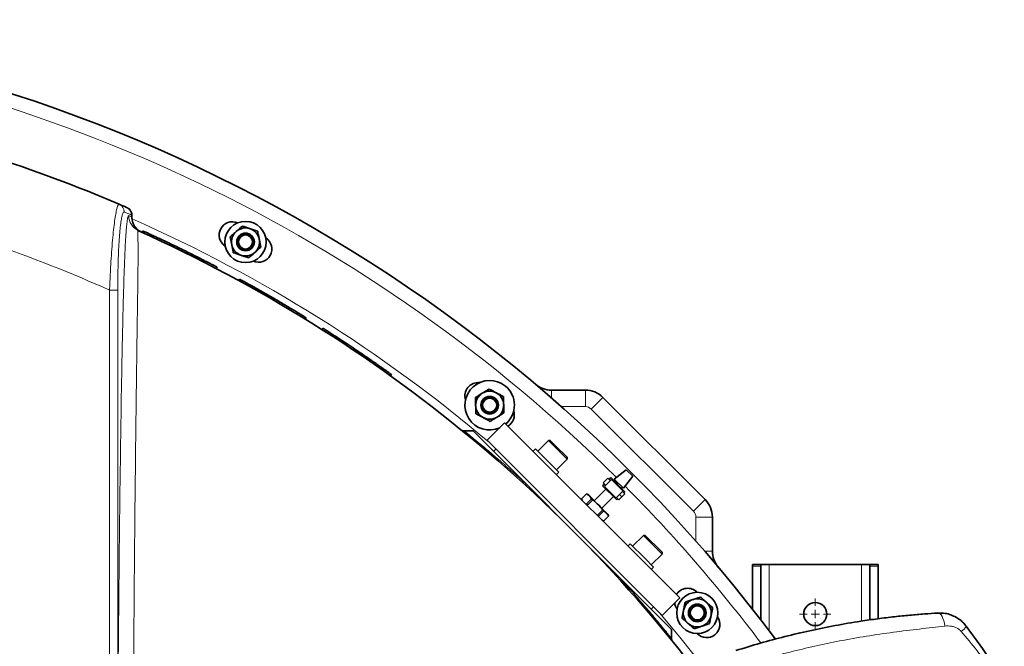
# Model space of a CAD drawing. Units: millimetres. Extents: x 0 to 5670, y 0 to 4986.
# Drawn here: x 1979 to 2576, y 1493 to 1872 of the extents above; entities that cross this region are included whole.
import ezdxf

# ---------------------------------------------------------------- set-up
doc = ezdxf.new("R2010")
doc.units = ezdxf.units.MM

# ---------------------------------------------------------------- blocks, each defined once
blk = doc.blocks.new('SW_CENTERMARKSYMBOL_8')
at = {"color": 0, "linetype": 'Continuous', "lineweight": 18}
for p, q in [((0, 0.5), (0, 0.95)), ((-0.5, 0), (-0.95, 0)), ((0, 0), (-0.25, 0)), ((0, 0), (0, 0.25)), ((0, 0), (0, -0.25)), ((0, 0), (0.25, 0)), ((0.5, 0), (0.95, 0)), ((0, -0.5), (0, -0.95))]:
    blk.add_line(p, q, dxfattribs=at)

msp = doc.modelspace()

# ---------------------------------------------------------------- linework, layer by layer
at = {"color": 7, "linetype": 'Continuous', "lineweight": 35}
for p, q in [((2044.26, 1758.76), (2044.33, 1758.73)), ((2047.44, 1753), (2047.44, 1754.13)), ((2054.01, 1744.59), (2053.51, 1743.72)), ((2098.57, 1721.76), (2099.07, 1722.63)), ((2112.62, 1715.39), (2112.12, 1714.53)), ((2152.48, 1691.13), (2152.98, 1692)), ((2162.66, 1684.76), (2163.16, 1685.63)), ((2183.61, 1671.05), (2184.11, 1671.92)), ((2204.2, 1656.72), (2204.7, 1657.59)), ((2301.64, 1648.14), (2322.22, 1648.14)), ((2332.83, 1643.75), (2394.75, 1581.83)), ((2254.19, 1623.39), (2248.87, 1623.39)), ((2254.19, 1623.39), (2287.04, 1590.54)), ((2273.28, 1628.34), (2262.67, 1617.74)), ((2273.28, 1628.34), (2379.34, 1522.28)), ((2262.67, 1617.74), (2368.74, 1511.67)), ((2299.82, 1617.64), (2293.32, 1611.13)), ((2300.95, 1617.64), (2299.82, 1617.64)), ((2303.41, 1614.05), (2299.82, 1617.64)), ((2300.95, 1617.64), (2304.18, 1614.41)), ((2267.97, 1612.43), (2266.56, 1611.02)), ((2291.9, 1612.55), (2290.49, 1611.13)), ((2292.16, 1612.29), (2291.9, 1612.55)), ((2306.05, 1598.4), (2292.16, 1612.29)), ((2311.14, 1606.32), (2303.41, 1614.05)), ((2304.18, 1614.41), (2311.14, 1607.45)), ((2304.63, 1599.82), (2311.14, 1606.32)), ((2311.14, 1606.32), (2311.14, 1607.45)), ((2346.99, 1599.88), (2339.73, 1594.28)), ((2350.88, 1595.99), (2346.99, 1599.88)), ((2304.63, 1596.99), (2306.05, 1598.4)), ((2335.86, 1594.76), (2333.03, 1591.93)), ((2337.98, 1594.05), (2333.73, 1589.81)), ((2337.27, 1593.34), (2335.86, 1594.76)), ((2337.62, 1595.11), (2336.56, 1594.05)), ((2346.11, 1586.62), (2337.62, 1595.11)), ((2345.05, 1586.98), (2337.98, 1594.05)), ((2340.26, 1593.75), (2339.62, 1593.11)), ((2339.73, 1594.28), (2345.28, 1588.73)), ((2345.28, 1588.73), (2350.88, 1595.99)), ((2287.04, 1590.54), (2314.29, 1563.29)), ((2334.67, 1588.16), (2327.6, 1581.09)), ((2333.73, 1591.22), (2332.67, 1590.16)), ((2332.67, 1590.16), (2341.16, 1581.67)), ((2333.03, 1591.93), (2334.44, 1590.51)), ((2333.73, 1589.81), (2340.81, 1582.73)), ((2344.11, 1588.62), (2344.75, 1589.26)), ((2344.76, 1586.69), (2345.05, 1586.98)), ((2291.14, 1585.62), (2291.27, 1585.75)), ((2322.94, 1585.37), (2319.78, 1582.22)), ((2319.78, 1582.22), (2320.3, 1581.32)), ((2319.78, 1582.22), (2319.79, 1582.21)), ((2322.95, 1585.36), (2319.79, 1582.21)), ((2322.83, 1579.17), (2325.98, 1582.33)), ((2323.84, 1584.86), (2322.94, 1585.37)), ((2322.95, 1585.36), (2322.94, 1585.37)), ((2322.95, 1585.36), (2324.43, 1584.27)), ((2326.62, 1581.69), (2323.46, 1578.53)), ((2323.84, 1584.86), (2324.43, 1584.27)), ((2324.89, 1583.81), (2324.43, 1584.27)), ((2324.89, 1583.81), (2325.98, 1582.33)), ((2324.89, 1583.81), (2329.39, 1579.31)), ((2326.62, 1581.69), (2325.98, 1582.33)), ((2326.62, 1581.69), (2329.39, 1579.31)), ((2332.09, 1576.6), (2339.16, 1583.67)), ((2340.81, 1582.73), (2341.09, 1583.02)), ((2341.09, 1583.02), (2342.93, 1584.86)), ((2341.09, 1583.02), (2342.5, 1581.6)), ((2341.16, 1581.67), (2341.8, 1582.31)), ((2342.5, 1581.6), (2344.34, 1583.44)), ((2342.93, 1584.86), (2344.76, 1586.69)), ((2344.34, 1583.44), (2342.93, 1584.86)), ((2344.34, 1583.44), (2346.18, 1585.28)), ((2344.76, 1586.69), (2346.18, 1585.28)), ((2345.47, 1585.99), (2346.11, 1586.62)), ((2322.83, 1579.17), (2323.46, 1578.53)), ((2330.31, 1578.39), (2329.39, 1579.31)), ((2329.53, 1572.46), (2332.69, 1575.62)), ((2333.33, 1574.98), (2330.17, 1571.83)), ((2330.31, 1578.39), (2332.69, 1575.62)), ((2330.31, 1578.39), (2334.81, 1573.89)), ((2333.33, 1574.98), (2332.69, 1575.62)), ((2333.33, 1574.98), (2334.81, 1573.89)), ((2329.53, 1572.46), (2330.17, 1571.83)), ((2332.32, 1569.3), (2333.22, 1568.78)), ((2333.21, 1568.79), (2336.36, 1571.95)), ((2333.22, 1568.78), (2336.37, 1571.94)), ((2335.27, 1573.43), (2334.81, 1573.89)), ((2335.27, 1573.43), (2336.36, 1571.95)), ((2335.27, 1573.43), (2335.86, 1572.84)), ((2336.37, 1571.94), (2335.86, 1572.84)), ((2336.37, 1571.94), (2336.36, 1571.95)), ((2399.14, 1571.22), (2399.14, 1550.64)), ((2314.29, 1563.29), (2341.54, 1536.04)), ((2333.21, 1568.79), (2333.22, 1568.78)), ((2357.32, 1560.14), (2350.82, 1553.63)), ((2358.45, 1560.14), (2357.32, 1560.14)), ((2368.24, 1549.22), (2357.32, 1560.14)), ((2358.45, 1560.14), (2368.28, 1550.31)), ((2349.4, 1555.05), (2347.99, 1553.63)), ((2358.35, 1546.1), (2349.4, 1555.05)), ((2363.55, 1540.9), (2358.35, 1546.1)), ((2362.13, 1542.32), (2368.64, 1548.82)), ((2368.64, 1548.82), (2368.24, 1549.22)), ((2368.28, 1550.31), (2368.64, 1549.95)), ((2368.64, 1548.82), (2368.64, 1549.95)), ((2336.75, 1540.27), (2336.62, 1540.14)), ((2362.13, 1539.49), (2363.55, 1540.9)), ((2423.5, 1542.5), (2428.5, 1542.5)), ((2423.5, 1541.57), (2423.5, 1542.5)), ((2423.5, 1515.43), (2423.5, 1541.57)), ((2428.5, 1542.5), (2428.5, 1541.57)), ((2433.5, 1542.5), (2428.5, 1542.5)), ((2428.5, 1541.57), (2428.5, 1509.01)), ((2489.5, 1542.5), (2433.5, 1542.5)), ((2494.5, 1542.5), (2489.5, 1542.5)), ((2494.5, 1542.5), (2499.5, 1542.5)), ((2494.5, 1541.57), (2494.5, 1542.5)), ((2494.5, 1508.98), (2494.5, 1541.57)), ((2499.5, 1542.5), (2499.5, 1541.57)), ((2499.5, 1541.57), (2499.5, 1509.67)), ((2341.54, 1536.04), (2374.39, 1503.19)), ((2368.74, 1511.67), (2379.34, 1522.28)), ((2362.02, 1515.56), (2363.43, 1516.97)), ((2374.39, 1497.87), (2374.39, 1503.19)), ((2452.15, 1501.05), (2451.61, 1500.93))]:
    msp.add_line(p, q, dxfattribs=at)
at = {"color": 8, "linetype": 'Continuous', "lineweight": 18}
for p, q in [((2047.25, 1754.17), (2047.25, 1753.02)), ((2047.34, 1754.14), (2047.25, 1754.17)), ((2047.25, 1753.02), (2047.29, 1753)), ((2038.9, 1708.68), (2033.92, 1708.68)), ((2033.92, 1293.6), (2033.92, 1708.68)), ((2038.9, 1708.68), (2038.9, 1447.94)), ((2301.64, 1648.14), (2301.64, 1643.39)), ((2322.22, 1648.14), (2322.22, 1638.14)), ((2332.83, 1643.75), (2325.75, 1636.68)), ((2322.22, 1638.14), (2307.63, 1638.14)), ((2387.68, 1574.75), (2325.75, 1636.68)), ((2394.75, 1581.83), (2387.68, 1574.75)), ((2399.14, 1571.22), (2389.14, 1571.22)), ((2389.14, 1556.63), (2389.14, 1571.22)), ((2399.14, 1550.64), (2394.39, 1550.64)), ((2336.91, 1539.82), (2337.05, 1539.96)), ((2428.5, 1541.57), (2423.5, 1541.57)), ((2433.5, 1542.5), (2433.5, 1502.48)), ((2489.5, 1542.5), (2489.5, 1508.24)), ((2499.5, 1541.57), (2494.5, 1541.57)), ((2537.05, 1513.13), (2535.75, 1513.14))]:
    msp.add_line(p, q, dxfattribs=at)
at = {"color": 8, "linetype": 'Continuous', "lineweight": 18, "flags": 128}
for points in [[(2367.33, 1513.08), (2380.16, 1497.6), (2391.89, 1482.79)], [(2535.75, 1513.14), (2536.41, 1513.03), (2537.07, 1512.63), (2537.71, 1511.94), (2538.31, 1511), (2538.85, 1509.81), (2539.31, 1508.44), (2539.69, 1506.9), (2539.97, 1505.25)]]:
    msp.add_lwpolyline(points, dxfattribs=at)
at = {"color": 7, "linetype": 'Continuous', "lineweight": 35}
for centre, radius in [((2116.29, 1737.84), 12.5), ((2116.29, 1737.84), 5.35), ((2116.29, 1737.84), 5), ((2116.29, 1737.84), 4.25), ((2264.21, 1639.01), 5.35), ((2264.21, 1639.01), 5), ((2264.21, 1639.01), 4.25), ((2390.01, 1513.21), 12.5), ((2390.01, 1513.21), 5.35), ((2390.01, 1513.21), 5), ((2390.01, 1513.21), 4.25), ((2461.5, 1512.5), 7)]:
    msp.add_circle(centre, radius, dxfattribs=at)
for centre, radius, start, end in [((1688.5, 937.5), 935, 36.78013, 89.44848), ((1688.5, 937.5), 895, 66.88773, 72.29627), ((1688.5, 937.5), 895, 66.57851, 66.88773), ((2108.33, 1742.05), 8, 66.63906, 237.67917), ((1688.5, 937.5), 885, 35.02007, 65.78904), ((2116.29, 1737.84), 8.5, 131.25, 191.25), ((2116.29, 1737.84), 8.5, 71.25, 131.25), ((2116.29, 1737.84), 8.5, 11.25, 71.25), ((2116.29, 1737.84), 8.5, 191.25, 251.25), ((2124.21, 1733.56), 8, 246.07083, 57.11093), ((2116.29, 1737.84), 8.5, 311.25, 11.25), ((2116.29, 1737.84), 8.5, 251.25, 311.25), ((2264.21, 1639.01), 15, 50.625, 294.01584), ((2257.23, 1644.68), 8, 84.65668, 197.16155), ((2264.21, 1639.01), 8.5, 61.875, 121.875), ((2264.21, 1639.01), 8.5, 1.875, 61.875), ((2264.21, 1639.01), 15, 310.67909, 50.625), ((2301.64, 1663.14), 15, 229.80337, 270), ((2322.22, 1633.14), 15, 45, 90), ((2264.21, 1639.01), 8.5, 121.875, 181.875), ((2264.21, 1639.01), 8.5, 181.875, 241.875), ((2264.21, 1639.01), 8.5, 301.875, 1.875), ((2271.14, 1633.26), 8, 300.75995, 16.59332), ((2264.21, 1639.01), 8.5, 241.875, 301.875), ((2384.14, 1571.22), 15, 0, 45), ((2414.14, 1550.64), 15, 180, 220.19663), ((2384.26, 1520.14), 8, 44.13906, 149.24005), ((2390.01, 1513.21), 8.5, 108.75, 168.75), ((2390.01, 1513.21), 8.5, 48.75, 108.75), ((2384.26, 1520.14), 8, 186.41392, 215.17917), ((2390.01, 1513.21), 8.5, 348.75, 48.75), ((2390.01, 1513.21), 8.5, 168.75, 228.75), ((2395.68, 1506.23), 8, 223.57083, 34.61094), ((2390.01, 1513.21), 8.5, 288.75, 348.75), ((2390.01, 1513.21), 8.5, 228.75, 288.75)]:
    msp.add_arc(centre, radius, start, end, dxfattribs=at)
at = {"color": 8, "linetype": 'Continuous', "lineweight": 18}
for centre, radius, start, end in [((1688.5, 937.5), 926.5, 45.23001, 83.61672), ((2037.86, 1756.09), 4.98, 359.73421, 66.82279), ((1693.48, 937.5), 890, 66.57851, 66.88773), ((2042.27, 1754.19), 4.98, 359.73181, 66.51402), ((2055.53, 1753.73), 9.95, 179.72562, 245.72569), ((1678.54, 937.5), 895, 65.67152, 65.78904), ((2057.2, 1752.97), 9.95, 179.72469, 245.60833), ((1688.5, 937.5), 890, 49.70571, 66.20522), ((1688.5, 937.5), 845, 65.87184, 71.03753), ((2322.22, 1633.14), 5, 45, 90), ((2286.41, 1591.49), 1.14, 239.69266, 303.50092), ((1688.5, 937.5), 926.5, 36.99236, 44.76999), ((2384.14, 1571.22), 5, 0, 45), ((2342.49, 1535.41), 1.14, 146.49908, 210.30734), ((2544.59, 1510.24), 9.77, 302.96578, 328.70514)]:
    msp.add_arc(centre, radius, start, end, dxfattribs=at)
for points, knots in [([(2033.92, 1708.68), (2034.04, 1711.58), (2034.22, 1715.96), (2034.52, 1721.73), (2034.85, 1727.2), (2035.3, 1733.68), (2035.88, 1740.6), (2036.51, 1746.71), (2037.16, 1751.8), (2037.84, 1755.89), (2038.48, 1758.64), (2039.07, 1760.22), (2039.5, 1760.73), (2039.75, 1760.68), (2039.82, 1760.67)], [0, 0, 0, 0, 0.107751, 0.162814, 0.218229, 0.318888, 0.421988, 0.517473, 0.61535, 0.710129, 0.80751, 0.886543, 0.967113, 1, 1, 1, 1]), ([(2042.84, 1756.07), (2042.63, 1756.04), (2042.23, 1755.98), (2041.63, 1754.41), (2041.06, 1751.78), (2040.54, 1748.08), (2040.07, 1743.43), (2039.67, 1737.88), (2039.34, 1731.54), (2039.09, 1724.41), (2038.93, 1716.73), (2038.91, 1711.36), (2038.9, 1708.68)], [0, 0, 0, 0, 0.09563, 0.191255, 0.286846, 0.382454, 0.478989, 0.575554, 0.677784, 0.78005, 0.89001, 1, 1, 1, 1]), ([(2038.9, 1447.94), (2038.99, 1459.64), (2039.17, 1483.04), (2039.48, 1518.1), (2039.83, 1553.12), (2040.22, 1587.24), (2040.67, 1620.42), (2041.09, 1647.28), (2041.48, 1668.68), (2041.82, 1684.7), (2042.2, 1700.61), (2042.57, 1713.39), (2042.9, 1723.06), (2043.16, 1729.75), (2043.46, 1736.28), (2043.78, 1741.91), (2044.13, 1746.53), (2044.44, 1749.6), (2044.74, 1751.68), (2045, 1752.94), (2045.29, 1753.73), (2045.48, 1753.76), (2045.58, 1753.78)], [0, 0, 0, 0, 0.108156, 0.216327, 0.324555, 0.432813, 0.533229, 0.633715, 0.684178, 0.734672, 0.785332, 0.836112, 0.858502, 0.88094, 0.903642, 0.926541, 0.942882, 0.959569, 0.969546, 0.979732, 0.989709, 1, 1, 1, 1]), ([(2051.44, 1744.66), (2051.3, 1744.63), (2051.14, 1744.61), (2051.05, 1744.06), (2051.03, 1743.46), (2051.05, 1742.02), (2051.13, 1739.76), (2051.19, 1736.01), (2051.21, 1731.16), (2051.18, 1725.27), (2051.12, 1719.14), (2051.01, 1709.99), (2050.83, 1697.7), (2050.6, 1682.22), (2050.38, 1666.57), (2050.1, 1645.45), (2049.77, 1618.83), (2049.41, 1585.84), (2049.08, 1551.9), (2048.78, 1517.03), (2048.51, 1482.09), (2048.35, 1458.77), (2048.27, 1447.11)], [0, 0, 0, 0, 0.009499, 0.010898, 0.017055, 0.023382, 0.035945, 0.048818, 0.069822, 0.091048, 0.112627, 0.134256, 0.185562, 0.237023, 0.288735, 0.340484, 0.444817, 0.54924, 0.661861, 0.774518, 0.887251, 1, 1, 1, 1]), ([(2248.87, 1623.36), (2248.86, 1623.37), (2248.79, 1623.42), (2249.14, 1623.15), (2249.91, 1622.52), (2251.14, 1621.51), (2252.76, 1620.19), (2254.8, 1618.52), (2257.22, 1616.51), (2260.02, 1614.18), (2263.16, 1611.54), (2266.64, 1608.57), (2270.36, 1605.37), (2274.27, 1601.97), (2278.32, 1598.39), (2282.58, 1594.59), (2285.55, 1591.89), (2287.04, 1590.54)], [0, 0, 0, 0, 0.017441, 0.088802, 0.161255, 0.229883, 0.298982, 0.368796, 0.439579, 0.509564, 0.580472, 0.65184, 0.724141, 0.792343, 0.860923, 0.930076, 1, 1, 1, 1]), ([(2341.54, 1536.04), (2342.8, 1534.65), (2345.33, 1531.87), (2348.94, 1527.84), (2352.39, 1523.92), (2355.84, 1519.97), (2359.22, 1516.05), (2362.48, 1512.22), (2365.43, 1508.72), (2367.94, 1505.7), (2370.03, 1503.18), (2371.7, 1501.14), (2373.01, 1499.54), (2373.87, 1498.47), (2374.34, 1497.9), (2374.35, 1497.88), (2374.36, 1497.87)], [0, 0, 0, 0, 0.064969, 0.130251, 0.196184, 0.262455, 0.339522, 0.417159, 0.496645, 0.576795, 0.650326, 0.724412, 0.800296, 0.876818, 0.946872, 1, 1, 1, 1]), ([(2539.97, 1505.25), (2537.46, 1504.95), (2532.46, 1504.33), (2524.66, 1503.45), (2516.77, 1502.53), (2506.05, 1501.18), (2492.51, 1499.17), (2476.59, 1496.36), (2461.16, 1493.15), (2446.21, 1489.56), (2431.32, 1485.55), (2421.48, 1482.48), (2416.57, 1480.95)], [0, 0, 0, 0, 0.063606, 0.127356, 0.191235, 0.255018, 0.385851, 0.516703, 0.637212, 0.757723, 0.878862, 1, 1, 1, 1]), ([(2549.91, 1502.04), (2549.25, 1502.68), (2548.07, 1503.8), (2546.01, 1504.69), (2543.39, 1505.41), (2541.34, 1505.32), (2539.97, 1505.25)], [0, 0, 0, 0, 0.240161, 0.424555, 0.615142, 1, 1, 1, 1]), ([(2585.7, 1455.5), (2585.68, 1455.54), (2585.66, 1455.58), (2584.88, 1456.92), (2583.25, 1459.43), (2580.57, 1463.05), (2577.21, 1467.42), (2573.29, 1472.62), (2567.24, 1480.49), (2559.52, 1490.37), (2553.11, 1498.15), (2549.91, 1502.04)], [0, 0, 0, 0, 0.002391, 0.00251, 0.083561, 0.164706, 0.2456, 0.36996, 0.49437, 0.747089, 1, 1, 1, 1])]:
    msp.add_open_spline(points, degree=3, knots=knots, dxfattribs=at)
at = {"color": 7, "linetype": 'Continuous', "lineweight": 35}
for points, knots in [([(2047.41, 1754.14), (2047.4, 1754.46), (2047.36, 1755.1), (2047.08, 1755.99), (2046.69, 1756.76), (2046.22, 1757.38), (2045.75, 1757.86), (2045.3, 1758.2), (2044.95, 1758.42), (2044.72, 1758.54), (2044.66, 1758.57), (2044.66, 1758.57)], [0, 0, 0, 0, 0.174004, 0.346654, 0.503409, 0.643944, 0.766857, 0.869782, 0.949187, 0.998778, 1, 1, 1, 1]), ([(2053.3, 1743.82), (2053.3, 1743.82), (2053.3, 1743.82), (2053.29, 1743.82), (2053.28, 1743.83), (2053.25, 1743.84), (2053.22, 1743.86), (2053.08, 1743.92), (2052.59, 1744.16), (2051.78, 1744.64), (2050.79, 1745.41), (2049.8, 1746.4), (2048.92, 1747.57), (2048.2, 1748.95), (2047.7, 1750.41), (2047.43, 1751.78), (2047.44, 1752.66), (2047.45, 1753)], [0, 0, 0, 0, 0.017685, 0.036761, 0.04521, 0.050013, 0.054075, 0.060305, 0.087344, 0.189892, 0.29459, 0.397001, 0.535637, 0.655361, 0.782464, 0.915459, 1, 1, 1, 1]), ([(2054.01, 1744.59), (2054.08, 1744.56), (2054.2, 1744.51), (2055.19, 1744.06), (2056.75, 1743.34), (2058.88, 1742.37), (2061.52, 1741.15), (2064.58, 1739.73), (2068, 1738.11), (2071.63, 1736.38), (2075.44, 1734.54), (2079.25, 1732.69), (2083, 1730.83), (2086.54, 1729.06), (2089.81, 1727.4), (2092.68, 1725.94), (2095.11, 1724.69), (2097.01, 1723.7), (2098.32, 1723.02), (2099.01, 1722.66), (2099, 1722.66), (2099, 1722.67)], [0, 0, 0, 0, 0.052682, 0.106895, 0.159576, 0.213777, 0.266592, 0.320927, 0.373961, 0.428527, 0.481674, 0.536364, 0.589475, 0.644133, 0.697132, 0.751674, 0.80457, 0.859004, 0.911843, 0.966215, 1, 1, 1, 1]), ([(2107, 1741), (2107.3, 1741.26), (2107.89, 1741.78), (2108.81, 1742.59), (2109.74, 1743.4), (2110.37, 1743.96), (2110.69, 1744.23)], [0, 0, 0, 0, 0.247269, 0.495363, 0.746874, 1, 1, 1, 1]), ([(2110.69, 1744.23), (2110.78, 1744.31), (2111.15, 1744.64), (2111.83, 1745.24), (2112.62, 1745.92), (2113.47, 1746.68), (2114.02, 1747.15), (2114.38, 1747.47)], [0, 0, 0, 0, 0.070055, 0.299693, 0.54856, 0.7018, 1, 1, 1, 1]), ([(2114.38, 1747.47), (2114.72, 1747.35), (2115.4, 1747.12), (2116.43, 1746.77), (2117.64, 1746.36), (2118.51, 1746.07), (2119.02, 1745.89)], [0, 0, 0, 0, 0.2245992, 0.4481265, 0.6698821, 1, 1, 1, 1]), ([(2119.02, 1745.89), (2119.13, 1745.86), (2119.44, 1745.75), (2120.16, 1745.51), (2121.18, 1745.16), (2122.43, 1744.74), (2123.25, 1744.46), (2123.67, 1744.31)], [0, 0, 0, 0, 0.070055, 0.196664, 0.454999, 0.723666, 1, 1, 1, 1]), ([(2123.67, 1744.31), (2123.79, 1743.71), (2123.97, 1742.81), (2124.22, 1741.57), (2124.42, 1740.57), (2124.55, 1739.88), (2124.63, 1739.5)], [0, 0, 0, 0, 0.382765, 0.57575, 0.769363, 1, 1, 1, 1]), ([(2107.96, 1736.19), (2107.94, 1736.25), (2107.87, 1736.62), (2107.75, 1737.23), (2107.58, 1738.09), (2107.41, 1738.93), (2107.23, 1739.85), (2107.09, 1740.54), (2107.01, 1740.92), (2107, 1741)], [0, 0, 0, 0, 0.038406, 0.230631, 0.373816, 0.564745, 0.755659, 0.950835, 1, 1, 1, 1]), ([(2108.91, 1731.37), (2108.88, 1731.54), (2108.82, 1731.86), (2108.72, 1732.36), (2108.62, 1732.86), (2108.49, 1733.51), (2108.33, 1734.31), (2108.14, 1735.25), (2108.02, 1735.88), (2107.96, 1736.19)], [0, 0, 0, 0, 0.104694, 0.209439, 0.31535, 0.415996, 0.616338, 0.811847, 1, 1, 1, 1]), ([(2124.63, 1739.5), (2124.65, 1739.42), (2124.69, 1739.18), (2124.77, 1738.78), (2124.87, 1738.31), (2124.96, 1737.83), (2125.06, 1737.36), (2125.15, 1736.88), (2125.26, 1736.32), (2125.39, 1735.67), (2125.51, 1735.1), (2125.57, 1734.77), (2125.59, 1734.69)], [0, 0, 0, 0, 0.04891, 0.146794, 0.244678, 0.342557, 0.440852, 0.538303, 0.63807, 0.790577, 0.947626, 1, 1, 1, 1]), ([(2113.56, 1729.79), (2113.45, 1729.83), (2112.98, 1729.99), (2112.14, 1730.28), (2111.06, 1730.64), (2109.98, 1731.01), (2109.27, 1731.25), (2108.91, 1731.37)], [0, 0, 0, 0, 0.070054, 0.299811, 0.53083, 0.765025, 1, 1, 1, 1]), ([(2121.9, 1731.45), (2121.81, 1731.38), (2121.56, 1731.15), (2120.97, 1730.64), (2120.15, 1729.92), (2119.17, 1729.06), (2118.53, 1728.5), (2118.21, 1728.22)], [0, 0, 0, 0, 0.070055, 0.202287, 0.467433, 0.733416, 1, 1, 1, 1]), ([(2125.59, 1734.69), (2125.06, 1734.23), (2124.31, 1733.57), (2123.31, 1732.69), (2122.61, 1732.08), (2122.13, 1731.66), (2121.9, 1731.45)], [0, 0, 0, 0, 0.433812, 0.620957, 0.810117, 1, 1, 1, 1]), ([(2118.21, 1728.22), (2117.82, 1728.35), (2116.78, 1728.7), (2115.46, 1729.15), (2114.3, 1729.54), (2113.8, 1729.71), (2113.56, 1729.79)], [0, 0, 0, 0, 0.257547, 0.680782, 0.849333, 1, 1, 1, 1]), ([(2152.9, 1692.04), (2152.91, 1692.03), (2152.96, 1692), (2152.4, 1692.35), (2151.25, 1693.05), (2149.5, 1694.12), (2147.27, 1695.48), (2144.56, 1697.11), (2141.5, 1698.94), (2138.13, 1700.94), (2134.58, 1703.01), (2130.91, 1705.14), (2127.28, 1707.22), (2123.73, 1709.24), (2120.42, 1711.1), (2117.39, 1712.77), (2114.7, 1714.26), (2113.32, 1715.01), (2112.62, 1715.39)], [0, 0, 0, 0, 0.030851, 0.094337, 0.159664, 0.223157, 0.28849, 0.352006, 0.417362, 0.480881, 0.546242, 0.609739, 0.675079, 0.738564, 0.803889, 0.86739, 0.932731, 1, 1, 1, 1]), ([(2163.16, 1685.63), (2163.19, 1685.61), (2163.26, 1685.56), (2163.83, 1685.2), (2164.75, 1684.61), (2166.05, 1683.79), (2167.68, 1682.74), (2169.65, 1681.47), (2171.96, 1679.98), (2175.02, 1677.97), (2178.97, 1675.37), (2182.39, 1673.07), (2184.11, 1671.92)], [0, 0, 0, 0, 0.089226, 0.17907, 0.270869, 0.363342, 0.452568, 0.542413, 0.634213, 0.726689, 0.86224, 1, 1, 1, 1]), ([(2184.11, 1671.92), (2185.23, 1671.16), (2187.49, 1669.63), (2190.6, 1667.5), (2193.49, 1665.5), (2196.07, 1663.7), (2198.32, 1662.12), (2200.25, 1660.76), (2201.87, 1659.61), (2203.34, 1658.57), (2204.47, 1657.76), (2204.62, 1657.65), (2204.7, 1657.59)], [0, 0, 0, 0, 0.08943, 0.179479, 0.271482, 0.364161, 0.453591, 0.543644, 0.635666, 0.72837, 0.863093, 1, 1, 1, 1]), ([(2259.72, 1646.23), (2259.82, 1646.29), (2260.24, 1646.55), (2260.99, 1647.01), (2261.96, 1647.62), (2262.93, 1648.22), (2263.57, 1648.62), (2263.89, 1648.82)], [0, 0, 0, 0, 0.070054, 0.299811, 0.53083, 0.765025, 1, 1, 1, 1]), ([(2263.89, 1648.82), (2264.04, 1648.74), (2264.33, 1648.58), (2264.78, 1648.34), (2265.23, 1648.1), (2265.81, 1647.79), (2266.53, 1647.41), (2267.38, 1646.95), (2267.94, 1646.65), (2268.22, 1646.5)], [0, 0, 0, 0, 0.104694, 0.209439, 0.31535, 0.415996, 0.616338, 0.811847, 1, 1, 1, 1]), ([(2268.22, 1646.5), (2268.28, 1646.47), (2268.61, 1646.29), (2269.16, 1646), (2269.93, 1645.59), (2270.69, 1645.18), (2271.52, 1644.74), (2272.13, 1644.41), (2272.48, 1644.23), (2272.55, 1644.19)], [0, 0, 0, 0, 0.0384064, 0.2306314, 0.3738157, 0.5647453, 0.755659, 0.9508345, 1, 1, 1, 1]), ([(2255.56, 1643.63), (2255.91, 1643.85), (2256.83, 1644.43), (2258.02, 1645.16), (2259.06, 1645.81), (2259.51, 1646.09), (2259.72, 1646.23)], [0, 0, 0, 0, 0.2575473, 0.6807823, 0.8493334, 1, 1, 1, 1]), ([(2255.72, 1638.73), (2255.71, 1638.85), (2255.7, 1639.18), (2255.68, 1639.96), (2255.64, 1641.05), (2255.6, 1642.35), (2255.57, 1643.21), (2255.56, 1643.63)], [0, 0, 0, 0, 0.070055, 0.202287, 0.467433, 0.733416, 1, 1, 1, 1]), ([(2272.55, 1644.19), (2272.56, 1643.79), (2272.59, 1643), (2272.63, 1641.78), (2272.67, 1640.54), (2272.69, 1639.71), (2272.71, 1639.29)], [0, 0, 0, 0, 0.247269, 0.495363, 0.746874, 1, 1, 1, 1]), ([(2255.88, 1633.82), (2255.85, 1634.52), (2255.82, 1635.52), (2255.78, 1636.85), (2255.75, 1637.78), (2255.73, 1638.41), (2255.72, 1638.73)], [0, 0, 0, 0, 0.433812, 0.620957, 0.810117, 1, 1, 1, 1]), ([(2272.71, 1639.29), (2272.71, 1639.17), (2272.73, 1638.67), (2272.76, 1637.76), (2272.79, 1636.72), (2272.83, 1635.58), (2272.85, 1634.86), (2272.87, 1634.38)], [0, 0, 0, 0, 0.070055, 0.299693, 0.54856, 0.7018, 1, 1, 1, 1]), ([(2260.21, 1631.51), (2260.13, 1631.55), (2259.92, 1631.66), (2259.56, 1631.86), (2259.13, 1632.08), (2258.7, 1632.31), (2258.28, 1632.54), (2257.85, 1632.77), (2257.34, 1633.04), (2256.76, 1633.35), (2256.25, 1633.63), (2255.95, 1633.78), (2255.88, 1633.82)], [0, 0, 0, 0, 0.04891, 0.146794, 0.244678, 0.342557, 0.440852, 0.538303, 0.63807, 0.790577, 0.947626, 1, 1, 1, 1]), ([(2264.53, 1629.2), (2263.99, 1629.49), (2263.18, 1629.92), (2262.06, 1630.52), (2261.16, 1631), (2260.54, 1631.33), (2260.21, 1631.51)], [0, 0, 0, 0, 0.382765, 0.57575, 0.769363, 1, 1, 1, 1]), ([(2268.7, 1631.79), (2268.6, 1631.73), (2268.32, 1631.55), (2267.68, 1631.16), (2266.77, 1630.59), (2265.65, 1629.89), (2264.91, 1629.43), (2264.53, 1629.2)], [0, 0, 0, 0, 0.070055, 0.196664, 0.454999, 0.723666, 1, 1, 1, 1]), ([(2272.87, 1634.38), (2272.56, 1634.19), (2271.95, 1633.81), (2271.03, 1633.24), (2269.94, 1632.56), (2269.17, 1632.08), (2268.7, 1631.79)], [0, 0, 0, 0, 0.224599, 0.448127, 0.669882, 1, 1, 1, 1]), ([(2248.87, 1623.4), (2248.85, 1623.4), (2248.64, 1623.37), (2248.27, 1623.44), (2247.8, 1623.56), (2247.5, 1623.7), (2247.36, 1623.78), (2247.33, 1623.8)], [0, 0, 0, 0, 0.033247, 0.38909, 0.68999, 0.931319, 1, 1, 1, 1]), ([(2382.63, 1519.68), (2383, 1519.81), (2383.75, 1520.07), (2384.91, 1520.46), (2386.08, 1520.86), (2386.88, 1521.13), (2387.27, 1521.26)], [0, 0, 0, 0, 0.247269, 0.495363, 0.746874, 1, 1, 1, 1]), ([(2387.27, 1521.26), (2387.38, 1521.3), (2387.86, 1521.46), (2388.72, 1521.75), (2389.7, 1522.08), (2390.78, 1522.45), (2391.47, 1522.68), (2391.92, 1522.84)], [0, 0, 0, 0, 0.070055, 0.299693, 0.54856, 0.7018, 1, 1, 1, 1]), ([(2391.92, 1522.84), (2392.19, 1522.6), (2392.73, 1522.13), (2393.55, 1521.41), (2394.51, 1520.57), (2395.2, 1519.96), (2395.61, 1519.6)], [0, 0, 0, 0, 0.224599, 0.448127, 0.669882, 1, 1, 1, 1]), ([(2381.67, 1514.87), (2381.68, 1514.93), (2381.76, 1515.31), (2381.88, 1515.92), (2382.05, 1516.77), (2382.22, 1517.62), (2382.4, 1518.54), (2382.54, 1519.22), (2382.61, 1519.61), (2382.63, 1519.68)], [0, 0, 0, 0, 0.038406, 0.230631, 0.373816, 0.564745, 0.755659, 0.950835, 1, 1, 1, 1]), ([(2395.61, 1519.6), (2395.7, 1519.53), (2395.94, 1519.31), (2396.51, 1518.81), (2397.32, 1518.1), (2398.31, 1517.23), (2398.97, 1516.66), (2399.3, 1516.37)], [0, 0, 0, 0, 0.070055, 0.196664, 0.454999, 0.723666, 1, 1, 1, 1]), ([(2399.3, 1516.37), (2399.18, 1515.76), (2399, 1514.86), (2398.75, 1513.62), (2398.56, 1512.62), (2398.42, 1511.93), (2398.34, 1511.55)], [0, 0, 0, 0, 0.382765, 0.57575, 0.769363, 1, 1, 1, 1]), ([(2380.71, 1510.06), (2380.75, 1510.22), (2380.81, 1510.55), (2380.91, 1511.05), (2381.01, 1511.54), (2381.14, 1512.19), (2381.3, 1512.99), (2381.49, 1513.94), (2381.61, 1514.56), (2381.67, 1514.87)], [0, 0, 0, 0, 0.104694, 0.209439, 0.31535, 0.415996, 0.616338, 0.811847, 1, 1, 1, 1]), ([(2384.4, 1506.82), (2384.32, 1506.9), (2383.94, 1507.23), (2383.28, 1507.81), (2382.42, 1508.56), (2381.56, 1509.31), (2381, 1509.81), (2380.71, 1510.06)], [0, 0, 0, 0, 0.070054, 0.299811, 0.53083, 0.765025, 1, 1, 1, 1]), ([(2398.34, 1511.55), (2398.33, 1511.47), (2398.28, 1511.23), (2398.2, 1510.84), (2398.11, 1510.36), (2398.01, 1509.88), (2397.92, 1509.41), (2397.82, 1508.93), (2397.71, 1508.37), (2397.58, 1507.72), (2397.47, 1507.15), (2397.4, 1506.82), (2397.39, 1506.74)], [0, 0, 0, 0, 0.04891, 0.146794, 0.244678, 0.342557, 0.440852, 0.538303, 0.63807, 0.790577, 0.947626, 1, 1, 1, 1]), ([(2413.37, 1490.39), (2418.3, 1491.91), (2428.16, 1494.96), (2443.13, 1498.95), (2458.23, 1502.51), (2473.54, 1505.61), (2487.25, 1507.95), (2499.3, 1509.68), (2509.2, 1510.89), (2518.65, 1511.86), (2527.44, 1512.61), (2533.05, 1512.97), (2535.75, 1513.14)], [0, 0, 0, 0, 0.122602, 0.245356, 0.368588, 0.491993, 0.617803, 0.701001, 0.784193, 0.857948, 0.931679, 1, 1, 1, 1]), ([(2535.75, 1513.14), (2536.92, 1513.15), (2539.3, 1513.17), (2542.82, 1512.4), (2546.21, 1511.02), (2549.01, 1509.22), (2551.27, 1507.22), (2552.38, 1505.85), (2552.94, 1505.16)], [0, 0, 0, 0, 0.1790987, 0.363792, 0.5465653, 0.7356286, 0.8665761, 1, 1, 1, 1]), ([(2388.09, 1503.59), (2387.78, 1503.86), (2386.96, 1504.58), (2385.91, 1505.5), (2384.99, 1506.31), (2384.59, 1506.66), (2384.4, 1506.82)], [0, 0, 0, 0, 0.257547, 0.680782, 0.849333, 1, 1, 1, 1]), ([(2392.74, 1505.16), (2392.63, 1505.13), (2392.31, 1505.02), (2391.58, 1504.77), (2390.54, 1504.42), (2389.3, 1504), (2388.5, 1503.72), (2388.09, 1503.59)], [0, 0, 0, 0, 0.070055, 0.202287, 0.467433, 0.733416, 1, 1, 1, 1]), ([(2397.39, 1506.74), (2396.73, 1506.52), (2395.78, 1506.2), (2394.52, 1505.77), (2393.63, 1505.47), (2393.04, 1505.26), (2392.74, 1505.16)], [0, 0, 0, 0, 0.433812, 0.620957, 0.810117, 1, 1, 1, 1]), ([(2552.94, 1505.16), (2557.32, 1499.16), (2566.08, 1487.14), (2576.82, 1470.49), (2583.2, 1459.83), (2585.68, 1455.54), (2585.7, 1455.5)], [0, 0, 0, 0, 0.374777, 0.750349, 0.99763, 1, 1, 1, 1]), ([(2374.8, 1496.33), (2374.75, 1496.41), (2374.63, 1496.63), (2374.49, 1497.05), (2374.38, 1497.49), (2374.41, 1497.78), (2374.42, 1497.87)], [0, 0, 0, 0, 0.183449, 0.461166, 0.834644, 1, 1, 1, 1])]:
    msp.add_open_spline(points, degree=3, knots=knots, dxfattribs=at)

# ---------------------------------------------------------------- block references
at = {"color": 7, "linetype": 'Continuous', "lineweight": 0, "xscale": 10, "yscale": 10, "zscale": 10}
msp.add_blockref('SW_CENTERMARKSYMBOL_8', (2461.5, 1512.5), dxfattribs=at)

doc.saveas('drawing.dxf')
